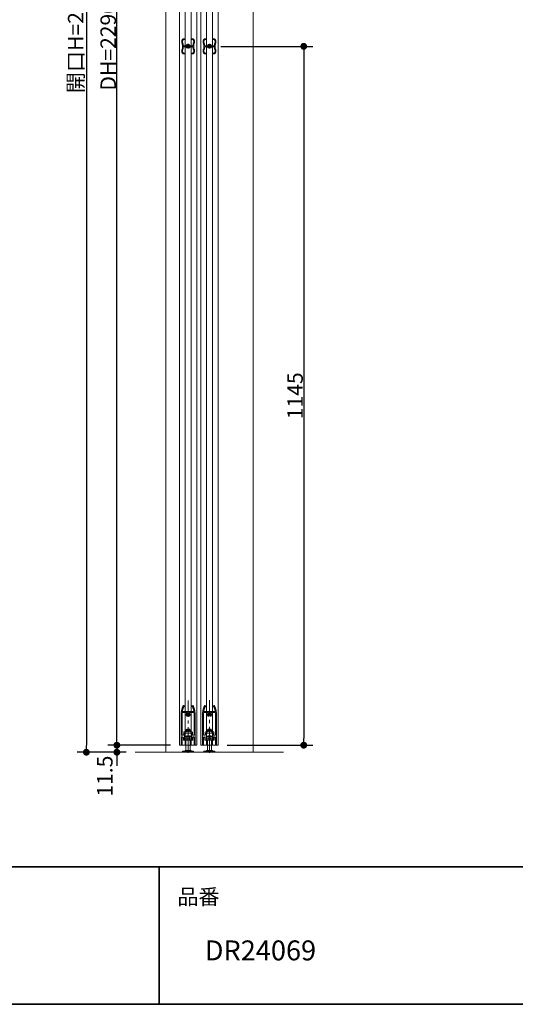
# Model space of a CAD drawing. Units: millimetres. Extents: x -3206 to 5888, y -2284 to 2284.
# Drawn here: x 597 to 1409, y -2078 to -464 of the extents above; entities that cross this region are included whole.
import ezdxf

# ---------------------------------------------------------------- set-up
doc = ezdxf.new("R2010")
doc.units = ezdxf.units.MM
doc.header["$LTSCALE"] = 15
doc.header["$PDMODE"] = 1
doc.header["$PDSIZE"] = -2
for name, pattern in [('ラインタイプ-1', [1.11, 0.71, -0.4]), ('ラインタイプ-3', [2.91, 1.76, -0.4, 0.35, -0.4]), ('ラインタイプ-6', [10.5, 8, -0.5, 0.5, -0.5, 0.5, -0.5])]:
    doc.linetypes.add(name, pattern=pattern)
for name, color, linetype, lineweight in [('1図面枠', 7, 'Continuous', 15), ('2寸法-1', 7, 'Continuous', 15), ('2寸法-2', 7, 'Continuous', 15), ('3一般', 7, 'Continuous', 15)]:
    doc.layers.add(name, color=color, linetype=linetype, lineweight=lineweight)
doc.styles.add('MS PGothic', font='txt', dxfattribs={"bigfont": 'MS PGothic'})
doc.styles.get("Standard").update_dxf_attribs({"font": 'txt', "bigfont": 'BIGFONT.SHX'})
doc.dimstyles.new('SANWA-1', dxfattribs={"dimtxt": 25.369683, "dimasz": 11.255127, "dimexe": 15, "dimexo": 15, "dimgap": 1.5, "dimtad": 1, "dimdec": 8, "dimdsep": 46, "dimtxsty": 'MS PGothic', "dimblk": 'DOT', "dimblk1": 'DOT', "dimblk2": 'DOT', "dimcen": 0, "dimazin": 0, "dimtfac": 0.8, "dimtdec": 8, "dimtix": 1, "dimtmove": 0, "dimatfit": 0, "dimldrblk": 'DOT', "dimfxl": 1, "dimfrac": 2, "dimtolj": 1, "dimarcsym": 0})

# ---------------------------------------------------------------- blocks, each defined once
blk = doc.blocks.new('グループ-2')
at = {"layer": '1図面枠', "color": 7, "linetype": 'Continuous', "lineweight": 35}
for p, q in [((-3000, -1852.5), (3000, -1852.5)), ((825, -1852.5), (825, -2077.5))]:
    blk.add_line(p, q, dxfattribs=at)
at = {"layer": '1図面枠', "color": 7, "linetype": 'Continuous', "lineweight": 35, "flags": 128}
blk.add_lwpolyline([(-3000, 2077.5), (3000, 2077.5), (3000, -2077.5), (-3000, -2077.5)], close=True, dxfattribs=at)
blk = doc.blocks.new('図面枠')
at = {"layer": '1図面枠', "color": 7}
blk.add_blockref('グループ-2', (0, 0), dxfattribs=at)
at = {"layer": '1図面枠', "color": 7, "insert": (855, -1888.6), "char_height": 25.37, "attachment_point": 1, "line_spacing_factor": 0.870768}
blk.add_mtext('{\\fMS PGothic|b0|i0|c128|p0;品番}', dxfattribs=at)
blk = doc.blocks.new('グループ-6')
at = {"layer": '3一般', "color": 7, "linetype": 'ラインタイプ-6'}
for p, q in [((865.2, -495.5), (864.9, -495.5)), ((864.9, -497), (867.4, -497)), ((865.2, -495.8), (865.2, -495.5)), ((867.4, -495.8), (865.2, -495.8)), ((867.6, -496.8), (867.6, -496)), ((877.8, -496), (877.8, -496.8)), ((880.2, -495.8), (878, -495.8)), ((878, -497), (880.5, -497)), ((880.2, -495.5), (880.2, -495.8)), ((880.5, -495.5), (880.2, -495.5)), ((900.2, -495.5), (899.9, -495.5)), ((899.9, -497), (902.4, -497)), ((900.2, -495.8), (900.2, -495.5)), ((902.4, -495.8), (900.2, -495.8)), ((902.6, -496.8), (902.6, -496)), ((912.8, -496), (912.8, -496.8)), ((915.2, -495.8), (913, -495.8)), ((913, -497), (915.5, -497)), ((915.2, -495.5), (915.2, -495.8)), ((915.5, -495.5), (915.2, -495.5)), ((869.1, -507.2), (864.8, -507.2)), ((864.8, -508.7), (869.1, -508.7)), ((876.4, -508), (869, -508)), ((872.7, -504.3), (872.7, -511.7)), ((880.6, -507.2), (876.4, -507.2)), ((876.4, -508.7), (880.6, -508.7)), ((904.1, -507.2), (899.8, -507.2)), ((899.8, -508.7), (904.1, -508.7)), ((911.4, -508), (904, -508)), ((907.7, -504.3), (907.7, -511.7)), ((915.6, -507.2), (911.4, -507.2)), ((911.4, -508.7), (915.6, -508.7)), ((867.4, -519), (864.9, -519)), ((864.9, -520.5), (865.2, -520.5)), ((865.2, -520.2), (867.4, -520.2)), ((865.2, -520.5), (865.2, -520.2)), ((867.6, -520), (867.6, -519.2)), ((877.8, -519.2), (877.8, -520)), ((880.5, -519), (878, -519)), ((878, -520.2), (880.2, -520.2)), ((880.2, -520.2), (880.2, -520.5)), ((880.2, -520.5), (880.5, -520.5)), ((902.4, -519), (899.9, -519)), ((899.9, -520.5), (900.2, -520.5)), ((900.2, -520.2), (902.4, -520.2)), ((900.2, -520.5), (900.2, -520.2)), ((902.6, -520), (902.6, -519.2)), ((912.8, -519.2), (912.8, -520)), ((915.5, -519), (913, -519)), ((913, -520.2), (915.2, -520.2)), ((915.2, -520.2), (915.2, -520.5)), ((915.2, -520.5), (915.5, -520.5))]:
    blk.add_line(p, q, dxfattribs=at)
for centre, radius, start, end in [((868.2, -500.5), 6, 123.367, 203.5565), ((868.2, -500.5), 4.8, 132.9914, 197.8179), ((867.4, -496), 0.2, 0, 90), ((867.4, -496.8), 0.2, 270, 0), ((878, -496), 0.2, 90, 180), ((878, -496.8), 0.2, 180, 270), ((877.2, -500.5), 6, 336.4435, 56.633), ((877.2, -500.5), 4.8, 342.1821, 47.0086), ((903.2, -500.5), 6, 123.367, 203.5565), ((903.2, -500.5), 4.8, 132.9914, 197.8179), ((902.4, -496), 0.2, 0, 90), ((902.4, -496.8), 0.2, 270, 0), ((913, -496), 0.2, 90, 180), ((913, -496.8), 0.2, 180, 270), ((912.2, -500.5), 6, 336.4435, 56.633), ((912.2, -500.5), 4.8, 342.1821, 47.0086), ((868.2, -515.5), 6, 156.4435, 236.633), ((848.6, -508), 15, 340.1593, 19.8407), ((868.2, -515.5), 4.8, 156.0137, 227.0086), ((848.6, -508), 16.2, 2.6535, 21.8156), ((848.6, -508), 16.2, 340.0113, 357.3465), ((869.1, -506.7), 0.5, 270, 341.0541), ((869.1, -509.2), 0.5, 18.9459, 90), ((872.7, -508), 3.35, 18.9459, 161.0541), ((872.7, -508), 3.35, 198.9459, 223.967), ((870.8, -509.8), 0.725, 223.967, 43.967), ((872.7, -508), 1.9, 316.033, 223.967), ((874.6, -509.8), 0.725, 136.033, 316.033), ((872.7, -508), 3.35, 316.033, 341.0541), ((876.4, -506.7), 0.5, 198.9459, 270), ((876.4, -509.2), 0.5, 90, 161.0541), ((877.2, -515.5), 6, 303.367, 23.5565), ((877.2, -515.5), 4.8, 312.9914, 23.9863), ((896.8, -508), 16.2, 158.1844, 177.3465), ((896.8, -508), 16.2, 182.6535, 199.9887), ((896.8, -508), 15, 160.1593, 199.8407), ((903.2, -515.5), 6, 156.4435, 236.633), ((883.6, -508), 15, 340.1593, 19.8407), ((903.2, -515.5), 4.8, 156.0137, 227.0086), ((883.6, -508), 16.2, 2.6535, 21.8156), ((883.6, -508), 16.2, 340.0113, 357.3465), ((904.1, -506.7), 0.5, 270, 341.0541), ((904.1, -509.2), 0.5, 18.9459, 90), ((907.7, -508), 3.35, 18.9459, 161.0541), ((907.7, -508), 3.35, 198.9459, 223.967), ((905.8, -509.8), 0.725, 223.967, 43.967), ((907.7, -508), 1.9, 316.033, 223.967), ((909.6, -509.8), 0.725, 136.033, 316.033), ((907.7, -508), 3.35, 316.033, 341.0541), ((911.4, -506.7), 0.5, 198.9459, 270), ((911.4, -509.2), 0.5, 90, 161.0541), ((912.2, -515.5), 6, 303.367, 23.5565), ((912.2, -515.5), 4.8, 312.9914, 23.9863), ((931.8, -508), 16.2, 158.1844, 177.3465), ((931.8, -508), 16.2, 182.6535, 199.9887), ((931.8, -508), 15, 160.1593, 199.8407), ((867.4, -519.2), 0.2, 0, 90), ((867.4, -520), 0.2, 270, 0), ((878, -519.2), 0.2, 90, 180), ((878, -520), 0.2, 180, 270), ((902.4, -519.2), 0.2, 0, 90), ((902.4, -520), 0.2, 270, 0), ((913, -519.2), 0.2, 90, 180), ((913, -520), 0.2, 180, 270)]:
    blk.add_arc(centre, radius, start, end, dxfattribs=at)
blk = doc.blocks.new('グループ-14')
at = {"layer": '3一般', "color": 7, "linetype": 'ラインタイプ-3'}
for p, q in [((867, -1641.5), (878.5, -1641.5)), ((872.7, -1635.5), (872.7, -1666.5)), ((872.7, -1637), (872.7, -1636.5)), ((872.7, -1646), (872.7, -1637)), ((872.7, -1646), (872.7, -1637)), ((902, -1641.5), (913.5, -1641.5)), ((907.7, -1635.5), (907.7, -1666.5)), ((907.7, -1637), (907.7, -1636.5)), ((907.7, -1646), (907.7, -1637)), ((907.7, -1646), (907.7, -1637)), ((872.7, -1646.5), (872.7, -1646)), ((872.7, -1664), (872.7, -1660.5)), ((872.7, -1661.5), (872.7, -1665.5)), ((907.7, -1646.5), (907.7, -1646)), ((907.7, -1664), (907.7, -1660.5)), ((907.7, -1661.5), (907.7, -1665.5))]:
    blk.add_line(p, q, dxfattribs=at)
at = {"layer": '3一般', "color": 7, "linetype": 'Continuous'}
for p, q in [((868, -1638.5), (868.5, -1638)), ((868, -1644.5), (868, -1638.5)), ((868, -1644.5), (868.5, -1645)), ((868.5, -1638), (868.7, -1638)), ((868.7, -1645), (868.5, -1645)), ((868.7, -1639), (868.7, -1638)), ((868.7, -1638), (870.6, -1638)), ((868.7, -1639), (870.6, -1639)), ((868.7, -1644), (870.6, -1644)), ((868.7, -1644), (868.7, -1645)), ((869.2, -1645), (868.7, -1645)), ((869.2, -1644), (870.7, -1644)), ((869.2, -1644), (869.2, -1661.5)), ((871.7, -1637.5), (870.5, -1637.5)), ((870.7, -1639), (870.5, -1637.5)), ((870.6, -1644), (870.6, -1639)), ((870.7, -1644), (870.7, -1639)), ((873.7, -1637.5), (871.7, -1637.5)), ((872.7, -1638.1), (871.7, -1637.5)), ((873.7, -1637.5), (872.7, -1638.1)), ((875, -1637.5), (873.7, -1637.5)), ((874.7, -1639), (875, -1637.5)), ((874.7, -1644), (874.7, -1639)), ((874.7, -1644), (876.2, -1644)), ((874.8, -1639), (876.7, -1639)), ((874.8, -1644), (874.8, -1639)), ((874.8, -1644), (876.7, -1644)), ((874.9, -1638), (876.7, -1638)), ((876.2, -1644), (876.2, -1661.5)), ((876.7, -1645), (876.2, -1645)), ((876.7, -1639), (876.7, -1638)), ((876.7, -1638), (877, -1638)), ((876.7, -1644), (876.7, -1645)), ((877, -1645), (876.7, -1645)), ((877.5, -1638.5), (877, -1638)), ((877.5, -1644.5), (877, -1645)), ((877.5, -1638.5), (877.5, -1644.5)), ((903, -1638.5), (903.5, -1638)), ((903, -1644.5), (903, -1638.5)), ((903, -1644.5), (903.5, -1645)), ((903.5, -1638), (903.7, -1638)), ((903.7, -1645), (903.5, -1645)), ((903.7, -1638), (905.6, -1638)), ((903.7, -1639), (903.7, -1638)), ((903.7, -1639), (905.6, -1639)), ((903.7, -1644), (903.7, -1645)), ((903.7, -1644), (905.6, -1644)), ((904.2, -1645), (903.7, -1645)), ((904.2, -1644), (904.2, -1661.5)), ((904.2, -1644), (905.7, -1644)), ((905.7, -1639), (905.5, -1637.5)), ((906.7, -1637.5), (905.5, -1637.5)), ((905.6, -1644), (905.6, -1639)), ((905.7, -1644), (905.7, -1639)), ((907.7, -1638.1), (906.7, -1637.5)), ((908.7, -1637.5), (906.7, -1637.5)), ((908.7, -1637.5), (907.7, -1638.1)), ((910, -1637.5), (908.7, -1637.5)), ((909.7, -1639), (910, -1637.5)), ((909.7, -1644), (909.7, -1639)), ((909.7, -1644), (911.2, -1644)), ((909.8, -1644), (909.8, -1639)), ((909.8, -1639), (911.7, -1639)), ((909.8, -1644), (911.7, -1644)), ((909.9, -1638), (911.7, -1638)), ((911.2, -1644), (911.2, -1661.5)), ((911.7, -1645), (911.2, -1645)), ((911.7, -1638), (912, -1638)), ((911.7, -1639), (911.7, -1638)), ((911.7, -1644), (911.7, -1645)), ((912, -1645), (911.7, -1645)), ((912.5, -1638.5), (912, -1638)), ((912.5, -1644.5), (912, -1645)), ((912.5, -1638.5), (912.5, -1644.5)), ((877.7, -1661.5), (867.7, -1661.5)), ((867.7, -1661.5), (867.7, -1662.5)), ((870.2, -1661.5), (869.2, -1661.5)), ((870.2, -1661.5), (870.2, -1663.5)), ((876.2, -1661.5), (875.2, -1661.5)), ((875.2, -1663.5), (875.2, -1661.5)), ((877.7, -1662.5), (877.7, -1661.5)), ((902.7, -1661.5), (902.7, -1662.5)), ((912.7, -1661.5), (902.7, -1661.5)), ((905.2, -1661.5), (904.2, -1661.5)), ((905.2, -1661.5), (905.2, -1663.5)), ((910.2, -1663.5), (910.2, -1661.5)), ((911.2, -1661.5), (910.2, -1661.5)), ((912.7, -1662.5), (912.7, -1661.5)), ((863.7, -1662.5), (865.6, -1662.5)), ((863.7, -1664.5), (863.7, -1662.5)), ((865.6, -1664.5), (863.7, -1664.5)), ((865.6, -1662.5), (870.2, -1662.5)), ((869.7, -1664.5), (865.6, -1664.5)), ((875.7, -1664.5), (869.7, -1664.5)), ((870.2, -1663.5), (870, -1664.5)), ((870, -1664.5), (871.2, -1664.5)), ((870.2, -1662.5), (875.2, -1662.5)), ((872.7, -1663.6), (871.2, -1664.5)), ((871.2, -1664.5), (874.2, -1664.5)), ((874.2, -1664.5), (872.7, -1663.6)), ((874.2, -1664.5), (875.5, -1664.5)), ((875.2, -1662.5), (879.9, -1662.5)), ((875.5, -1664.5), (875.2, -1663.5)), ((879.9, -1664.5), (875.7, -1664.5)), ((879.9, -1662.5), (881.7, -1662.5)), ((881.7, -1664.5), (879.9, -1664.5)), ((881.7, -1664.5), (881.7, -1662.5)), ((898.7, -1664.5), (898.7, -1662.5)), ((898.7, -1662.5), (900.6, -1662.5)), ((900.6, -1664.5), (898.7, -1664.5)), ((900.6, -1662.5), (905.2, -1662.5)), ((904.7, -1664.5), (900.6, -1664.5)), ((910.7, -1664.5), (904.7, -1664.5)), ((905.2, -1663.5), (905, -1664.5)), ((905, -1664.5), (906.2, -1664.5)), ((905.2, -1662.5), (910.2, -1662.5)), ((907.7, -1663.6), (906.2, -1664.5)), ((906.2, -1664.5), (909.2, -1664.5)), ((909.2, -1664.5), (907.7, -1663.6)), ((909.2, -1664.5), (910.5, -1664.5)), ((910.2, -1662.5), (914.9, -1662.5)), ((910.5, -1664.5), (910.2, -1663.5)), ((914.9, -1664.5), (910.7, -1664.5)), ((914.9, -1662.5), (916.7, -1662.5)), ((916.7, -1664.5), (914.9, -1664.5)), ((916.7, -1664.5), (916.7, -1662.5))]:
    blk.add_line(p, q, dxfattribs=at)
at = {"layer": '3一般', "color": 7, "linetype": 'ラインタイプ-6'}
for p, q in [((876.2, -1645), (869.2, -1645)), ((870.6, -1638), (874.9, -1638)), ((870.6, -1639), (874.8, -1639)), ((870.6, -1644), (874.8, -1644)), ((911.2, -1645), (904.2, -1645)), ((905.6, -1638), (909.9, -1638)), ((905.6, -1639), (909.8, -1639)), ((905.6, -1644), (909.8, -1644))]:
    blk.add_line(p, q, dxfattribs=at)
at = {"layer": '3一般', "color": 7, "linetype": 'ラインタイプ-1'}
for p, q in [((870.2, -1663.5), (870.2, -1661.5)), ((875.2, -1661.5), (875.2, -1663.5)), ((905.2, -1663.5), (905.2, -1661.5)), ((910.2, -1661.5), (910.2, -1663.5)), ((867.7, -1664.5), (867.7, -1663.5)), ((867.7, -1663.5), (877.7, -1663.5)), ((870.2, -1664.5), (875.2, -1664.5)), ((877.7, -1663.5), (877.7, -1664.5)), ((902.7, -1663.5), (912.7, -1663.5)), ((902.7, -1664.5), (902.7, -1663.5)), ((905.2, -1664.5), (910.2, -1664.5)), ((912.7, -1663.5), (912.7, -1664.5))]:
    blk.add_line(p, q, dxfattribs=at)
blk = doc.blocks.new('グループ-30')
at = {"layer": '3一般', "color": 7, "linetype": 'Continuous'}
for p, q in [((858.7, -1653), (858.7, 637)), ((867.7, -1653), (867.7, 637)), ((877.7, 637), (877.7, -1653)), ((886.7, 637), (886.7, -1653)), ((893.7, -1653), (893.7, 637)), ((902.7, -1653), (902.7, 637)), ((912.7, 637), (912.7, -1653)), ((921.7, 637), (921.7, -1653)), ((867.7, -1653), (858.7, -1653)), ((877.7, -1653), (867.7, -1653)), ((886.7, -1653), (877.7, -1653)), ((902.7, -1653), (893.7, -1653)), ((912.7, -1653), (902.7, -1653)), ((921.7, -1653), (912.7, -1653))]:
    blk.add_line(p, q, dxfattribs=at)
blk = doc.blocks.new('グループ-41')
at = {"layer": '3一般', "color": 7, "linetype": 'Continuous'}
for p, q in [((836.2, -1664.5), (836.2, 738.5)), ((979.2, 738.5), (979.2, -1664.5)), ((786.2, -1664.5), (895.2, -1664.5)), ((895.2, -1664.5), (1029.2, -1664.5))]:
    blk.add_line(p, q, dxfattribs=at)
blk = doc.blocks.new('グループ-48')
at = {"layer": '3一般', "color": 7, "linetype": 'ラインタイプ-3'}
for p, q in [((872.7, -1580), (872.7, -1659)), ((907.7, -1579), (907.7, -1661))]:
    blk.add_line(p, q, dxfattribs=at)
at = {"layer": '3一般', "color": 7, "linetype": 'ラインタイプ-6'}
for p, q in [((864.7, -1588), (865.2, -1588)), ((865.2, -1588), (865.2, -1588.3)), ((865.2, -1588.3), (867.3, -1588.3)), ((867.3, -1589.5), (865.9, -1589.5)), ((867.5, -1588.5), (867.5, -1589.3)), ((877.9, -1588.5), (877.9, -1589.3)), ((880.2, -1588.3), (878.1, -1588.3)), ((879.6, -1589.5), (878.1, -1589.5)), ((880.2, -1588), (880.2, -1588.3)), ((880.7, -1588), (880.2, -1588)), ((899.7, -1588), (900.2, -1588)), ((900.2, -1588), (900.2, -1588.3)), ((900.2, -1588.3), (902.3, -1588.3)), ((902.3, -1589.5), (900.9, -1589.5)), ((902.5, -1588.5), (902.5, -1589.3)), ((912.9, -1588.5), (912.9, -1589.3)), ((915.2, -1588.3), (913.1, -1588.3)), ((914.6, -1589.5), (913.1, -1589.5)), ((915.7, -1588), (915.2, -1588)), ((915.2, -1588), (915.2, -1588.3)), ((861.2, -1603.3), (861.2, -1652.5)), ((862.7, -1600), (862.7, -1635.3)), ((863.2, -1599.5), (870.5, -1599.5)), ((863.4, -1598), (872.4, -1598)), ((872.4, -1598), (872.7, -1598.3)), ((872.7, -1598.3), (873, -1598)), ((873, -1598), (882, -1598)), ((875, -1599.5), (882.2, -1599.5)), ((882.7, -1600), (882.7, -1635.3)), ((884.2, -1603.3), (884.2, -1652.5)), ((896.2, -1603.3), (896.2, -1652.5)), ((897.7, -1600), (897.7, -1635.3)), ((898.2, -1599.5), (905.5, -1599.5)), ((898.4, -1598), (907.4, -1598)), ((907.4, -1598), (907.7, -1598.3)), ((907.7, -1598.3), (908, -1598)), ((908, -1598), (917, -1598)), ((910, -1599.5), (917.2, -1599.5)), ((917.7, -1600), (917.7, -1635.3)), ((919.2, -1603.3), (919.2, -1652.5)), ((862.7, -1640.6), (862.7, -1652.5)), ((865, -1640.6), (865, -1644.7)), ((865.3, -1645), (866.7, -1645)), ((865.5, -1635.3), (865.5, -1632.2)), ((866.5, -1631.2), (869.4, -1631.2)), ((867, -1644.7), (867, -1633.3)), ((867.3, -1633), (872.4, -1633)), ((872.7, -1632.7), (872.4, -1633)), ((873, -1633), (872.7, -1632.7)), ((873, -1633), (878.2, -1633)), ((876.1, -1631.2), (879, -1631.2)), ((878.5, -1641.2), (878.5, -1633.3)), ((878.5, -1641.2), (878.5, -1644.7)), ((878.8, -1645), (880.2, -1645)), ((880, -1632.2), (880, -1635.3)), ((880.5, -1644.7), (880.5, -1640.6)), ((882.7, -1640.6), (882.7, -1645.3)), ((882.7, -1652.5), (882.7, -1645.3)), ((897.7, -1640.6), (897.7, -1652.5)), ((900, -1640.6), (900, -1644.7)), ((900.3, -1645), (901.7, -1645)), ((900.5, -1635.3), (900.5, -1632.2)), ((901.5, -1631.2), (904.4, -1631.2)), ((902, -1644.7), (902, -1633.3)), ((902.3, -1633), (907.4, -1633)), ((907.7, -1632.7), (907.4, -1633)), ((908, -1633), (907.7, -1632.7)), ((908, -1633), (913.2, -1633)), ((911.1, -1631.2), (914, -1631.2)), ((913.5, -1641.2), (913.5, -1633.3)), ((913.5, -1641.2), (913.5, -1644.7)), ((913.8, -1645), (915.2, -1645)), ((915, -1632.2), (915, -1635.3)), ((915.5, -1644.7), (915.5, -1640.6)), ((917.7, -1640.6), (917.7, -1645.3)), ((917.7, -1652.5), (917.7, -1645.3)), ((861.7, -1653), (862.2, -1653)), ((883.7, -1653), (883.2, -1653)), ((896.7, -1653), (897.2, -1653)), ((918.7, -1653), (918.2, -1653))]:
    blk.add_line(p, q, dxfattribs=at)
for centre, radius, start, end in [((896.2, -1603.3), 35, 159.3368, 180), ((900.9, -1605.1), 38.5, 156.4506, 168.8876), ((900.9, -1605.1), 40, 154.7505, 159.3368), ((865.9, -1589.8), 0.3, 90, 156.4506), ((867.3, -1588.5), 0.2, 0, 90), ((867.3, -1589.3), 0.2, 270, 0), ((878.1, -1588.5), 0.2, 90, 180), ((878.1, -1589.3), 0.2, 180, 270), ((879.6, -1589.8), 0.3, 23.5494, 90), ((844.5, -1605.1), 38.5, 11.1124, 23.5494), ((844.5, -1605.1), 40, 20.6632, 25.2495), ((849.2, -1603.3), 35, 0, 20.6632), ((931.2, -1603.3), 35, 159.3368, 180), ((935.9, -1605.1), 38.5, 156.4506, 168.8876), ((935.9, -1605.1), 40, 154.7505, 159.3368), ((900.9, -1589.8), 0.3, 90, 156.4506), ((902.3, -1588.5), 0.2, 0, 90), ((902.3, -1589.3), 0.2, 270, 0), ((913.1, -1588.5), 0.2, 90, 180), ((913.1, -1589.3), 0.2, 180, 270), ((914.6, -1589.8), 0.3, 23.5494, 90), ((879.5, -1605.1), 38.5, 11.1124, 23.5494), ((879.5, -1605.1), 40, 20.6632, 25.2495), ((884.2, -1603.3), 35, 0, 20.6632), ((863.2, -1600), 0.5, 90, 180), ((863.4, -1597.7), 0.3, 168.8876, 270), ((872.7, -1603), 3.25, 126.8699, 222.5424), ((870.9, -1604.7), 0.75, 222.5424, 42.5424), ((870.5, -1600), 0.5, 306.8699, 90), ((872.7, -1603), 1.75, 317.4576, 222.5424), ((874.6, -1604.7), 0.75, 137.4576, 317.4576), ((875, -1600), 0.5, 90, 233.1301), ((872.7, -1603), 3.25, 317.4576, 53.1301), ((882, -1597.7), 0.3, 270, 11.1124), ((882.2, -1600), 0.5, 0, 90), ((898.2, -1600), 0.5, 90, 180), ((898.4, -1597.7), 0.3, 168.8876, 270), ((907.7, -1603), 3.25, 126.8699, 222.5424), ((905.9, -1604.7), 0.75, 222.5424, 42.5424), ((905.5, -1600), 0.5, 306.8699, 90), ((907.7, -1603), 1.75, 317.4576, 222.5424), ((909.6, -1604.7), 0.75, 137.4576, 317.4576), ((910, -1600), 0.5, 90, 233.1301), ((907.7, -1603), 3.25, 317.4576, 53.1301), ((917, -1597.7), 0.3, 270, 11.1124), ((917.2, -1600), 0.5, 0, 90), ((872.7, -1629), 3.25, 137.4576, 206.9577), ((870.9, -1627.3), 0.75, 317.4576, 137.4576), ((872.7, -1629), 1.75, 137.4576, 42.5424), ((874.6, -1627.3), 0.75, 42.5424, 222.5424), ((872.7, -1629), 3.25, 333.0423, 42.5424), ((907.7, -1629), 3.25, 137.4576, 206.9577), ((905.9, -1627.3), 0.75, 317.4576, 137.4576), ((907.7, -1629), 1.75, 137.4576, 42.5424), ((909.6, -1627.3), 0.75, 42.5424, 222.5424), ((907.7, -1629), 3.25, 333.0423, 42.5424), ((864.1, -1635.3), 1.38, 180, 270), ((863.8, -1640.6), 1.12, 90, 180), ((863.8, -1640.6), 1.12, 0, 90), ((864.1, -1635.3), 1.38, 270, 0), ((865.3, -1644.7), 0.3, 180, 270), ((866.5, -1632.2), 1, 90, 180), ((866.7, -1644.7), 0.3, 270, 0), ((867.3, -1633.3), 0.3, 90, 180), ((869.4, -1630.7), 0.5, 270, 26.9577), ((876.1, -1630.7), 0.5, 153.0423, 270), ((878.2, -1633.3), 0.3, 0, 90), ((878.8, -1644.7), 0.3, 180, 270), ((879, -1632.2), 1, 0, 90), ((881.3, -1635.3), 1.38, 180, 0), ((880.2, -1644.7), 0.3, 270, 0), ((881.6, -1640.6), 1.12, 0, 180), ((899.1, -1635.3), 1.38, 180, 270), ((898.8, -1640.6), 1.12, 90, 180), ((898.8, -1640.6), 1.12, 0, 90), ((899.1, -1635.3), 1.38, 270, 0), ((900.3, -1644.7), 0.3, 180, 270), ((901.5, -1632.2), 1, 90, 180), ((901.7, -1644.7), 0.3, 270, 0), ((902.3, -1633.3), 0.3, 90, 180), ((904.4, -1630.7), 0.5, 270, 26.9577), ((911.1, -1630.7), 0.5, 153.0423, 270), ((913.2, -1633.3), 0.3, 0, 90), ((913.8, -1644.7), 0.3, 180, 270), ((914, -1632.2), 1, 0, 90), ((916.3, -1635.3), 1.38, 180, 0), ((915.2, -1644.7), 0.3, 270, 0), ((916.6, -1640.6), 1.12, 0, 180), ((861.7, -1652.5), 0.5, 180, 270), ((862.2, -1652.5), 0.5, 270, 0), ((883.2, -1652.5), 0.5, 180, 270), ((883.7, -1652.5), 0.5, 270, 0), ((896.7, -1652.5), 0.5, 180, 270), ((897.2, -1652.5), 0.5, 270, 0), ((918.2, -1652.5), 0.5, 180, 270), ((918.7, -1652.5), 0.5, 270, 0)]:
    blk.add_arc(centre, radius, start, end, dxfattribs=at)
blk = doc.blocks.new('_Dot')
at = {"color": 0, "linetype": 'ByBlock', "lineweight": -2}
blk.add_line((-0.5, 0), (-1, 0), dxfattribs=at)
at = {"color": 0, "linetype": 'ByBlock', "const_width": 0.5}
blk.add_lwpolyline([(-0.25, 0, 1), (0.25, 0, 1)], format="xyb", close=True, dxfattribs=at)
blk = doc.blocks.new('*D51')
at = {"layer": '2寸法-1', "color": 0, "lineweight": -2}
for p, q in [((926.4, -508), (1077.1, -508)), ((1062.1, -519.3), (1062.1, -1641.7)), ((936.7, -1653), (1077.1, -1653))]:
    blk.add_line(p, q, dxfattribs=at)
at = {"layer": 'Defpoints', "color": 0}
for p in [(911.4, -508), (921.7, -1653), (1062.1, -1653)]:
    blk.add_point(p, dxfattribs=at)
at = {"layer": '2寸法-1', "color": 0, "lineweight": -2, "xscale": 11.255126953125, "yscale": 11.255126953125, "zscale": 11.255126953125}
for p, rotation in [((1062.1, -508), 90), ((1062.1, -1653), 270)]:
    blk.add_blockref('_Dot', p, dxfattribs=dict(at, rotation=rotation))
at = {"layer": '2寸法-1', "color": 0, "insert": (1047.9, -1080.5), "char_height": 25.37, "attachment_point": 5, "rotation": 90, "style": 'MS PGothic'}
blk.add_mtext('\\A1;1145', dxfattribs=at)
blk = doc.blocks.new('*D60')
at = {"layer": '2寸法-2', "color": 0, "lineweight": -2}
for p, q in [((756, -1641.7), (756, -1630.5)), ((843.7, -1653), (741, -1653)), ((756, -1653), (756, -1664.5)), ((771.2, -1664.5), (741, -1664.5)), ((756, -1675.8), (756, -1687))]:
    blk.add_line(p, q, dxfattribs=at)
at = {"layer": 'Defpoints', "color": 0}
for p in [(858.7, -1653), (756, -1664.5), (786.2, -1664.5)]:
    blk.add_point(p, dxfattribs=at)
at = {"layer": '2寸法-2', "color": 0, "lineweight": -2, "xscale": 11.255126953125, "yscale": 11.255126953125, "zscale": 11.255126953125}
for p, rotation in [((756, -1653), 270), ((756, -1664.5), 90)]:
    blk.add_blockref('_Dot', p, dxfattribs=dict(at, rotation=rotation))
at = {"layer": '2寸法-2', "color": 0, "insert": (736.2, -1703.7), "char_height": 25.37, "attachment_point": 5, "rotation": 90, "style": 'MS PGothic'}
blk.add_mtext('\\A1;11.5', dxfattribs=at)
blk = doc.blocks.new('*D61')
at = {"layer": '2寸法-1', "color": 0, "lineweight": -2}
for p, q in [((843.7, 637), (741, 637)), ((756, -1641.7), (756, 625.7)), ((843.7, -1653), (741, -1653))]:
    blk.add_line(p, q, dxfattribs=at)
at = {"layer": 'Defpoints', "color": 0}
for p in [(756, 637), (858.7, 637), (858.7, -1653)]:
    blk.add_point(p, dxfattribs=at)
at = {"layer": '2寸法-1', "color": 0, "lineweight": -2, "xscale": 11.255126953125, "yscale": 11.255126953125, "zscale": 11.255126953125}
for p, rotation in [((756, 637), 90), ((756, -1653), 270)]:
    blk.add_blockref('_Dot', p, dxfattribs=dict(at, rotation=rotation))
at = {"layer": '2寸法-1', "color": 0, "insert": (741.8, -508), "char_height": 25.37, "attachment_point": 5, "rotation": 90, "style": 'MS PGothic'}
blk.add_mtext('\\A1;DH=2290', dxfattribs=at)
blk = doc.blocks.new('*D63')
at = {"layer": '2寸法-1', "color": 0, "lineweight": -2}
for p, q in [((821.2, 685.5), (691, 685.5)), ((706, 674.2), (706, -1653.2)), ((771.2, -1664.5), (691, -1664.5))]:
    blk.add_line(p, q, dxfattribs=at)
at = {"layer": 'Defpoints', "color": 0}
for p in [(836.2, 685.5), (706, -1664.5), (786.2, -1664.5)]:
    blk.add_point(p, dxfattribs=at)
at = {"layer": '2寸法-1', "color": 0, "lineweight": -2, "xscale": 11.255126953125, "yscale": 11.255126953125, "zscale": 11.255126953125}
for p, rotation in [((706, 685.5), 90), ((706, -1664.5), 270)]:
    blk.add_blockref('_Dot', p, dxfattribs=dict(at, rotation=rotation))
at = {"layer": '2寸法-1', "color": 0, "insert": (688.5, -489.5), "char_height": 25.37, "attachment_point": 5, "rotation": 90, "style": 'MS PGothic'}
blk.add_mtext('\\A1;開口H=2350', dxfattribs=at)

msp = doc.modelspace()

# ---------------------------------------------------------------- block references
at = {"layer": '1図面枠', "color": 7}
msp.add_blockref('図面枠', (0, 0), dxfattribs=at)
at = {"layer": '3一般', "color": 7}
for name in ['グループ-41', 'グループ-48', 'グループ-30', 'グループ-6', 'グループ-14']:
    msp.add_blockref(name, (0, 0), dxfattribs=at)

# ---------------------------------------------------------------- texts
at = {"layer": '1図面枠', "color": 7, "insert": (900, -1972.863), "char_height": 32.61816, "attachment_point": 1, "line_spacing_factor": 0.870768}
msp.add_mtext('{\\fMS PGothic|b0|i0|c128|p0;DR24069}', dxfattribs=at)

# ---------------------------------------------------------------- dimensions: what is measured, and where the dimension line sits
at = {"layer": '2寸法-1', "color": 7}
for base, p1, p2, override, picture, middle in [((706.048, -1664.498), (836.221, 685.502), (786.221, -1664.498), {"dimgap": 1.5, "dimdec": 2, "dimpost": '開口H=<>', "dimtxsty": 'MS PGothic', "dimtmove": 2}, '*D63', (688.476, -489.498)), ((756.048, 637.002), (858.721, -1652.998), (858.721, 637.002), {"dimgap": 1.5, "dimdec": 2, "dimpost": 'DH=<>', "dimtxsty": 'MS PGothic', "dimtmove": 2}, '*D61', (741.791, -507.998)), ((1062.123, -1652.998), (911.406, -507.998), (921.721, -1652.998), {"dimgap": 1.5, "dimdec": 2, "dimpost": '<>', "dimtxsty": 'MS PGothic', "dimtmove": 2}, '*D51', (1047.866, -1080.498))]:
    dim = msp.add_linear_dim(base=base, p1=p1, p2=p2, angle=270, dimstyle='SANWA-1', override=override, dxfattribs=at)
    dim.commit()
    dim.dimension.update_dxf_attribs({"geometry": picture, "text_midpoint": middle})
at = {"layer": '2寸法-2', "color": 7}
dim = msp.add_linear_dim(base=(756.048, -1664.498), p1=(858.721, -1652.998), p2=(786.221, -1664.498), angle=270, dimstyle='SANWA-1', override={"dimgap": 1.5, "dimdec": 2, "dimpost": '<>', "dimtxsty": 'MS PGothic', "dimtix": 0, "dimtmove": 2}, dxfattribs=at)
dim.commit()
dim.dimension.update_dxf_attribs({"geometry": '*D60', "text_midpoint": (736.213, -1703.75), "dimtype": 160})

doc.saveas('drawing.dxf')
